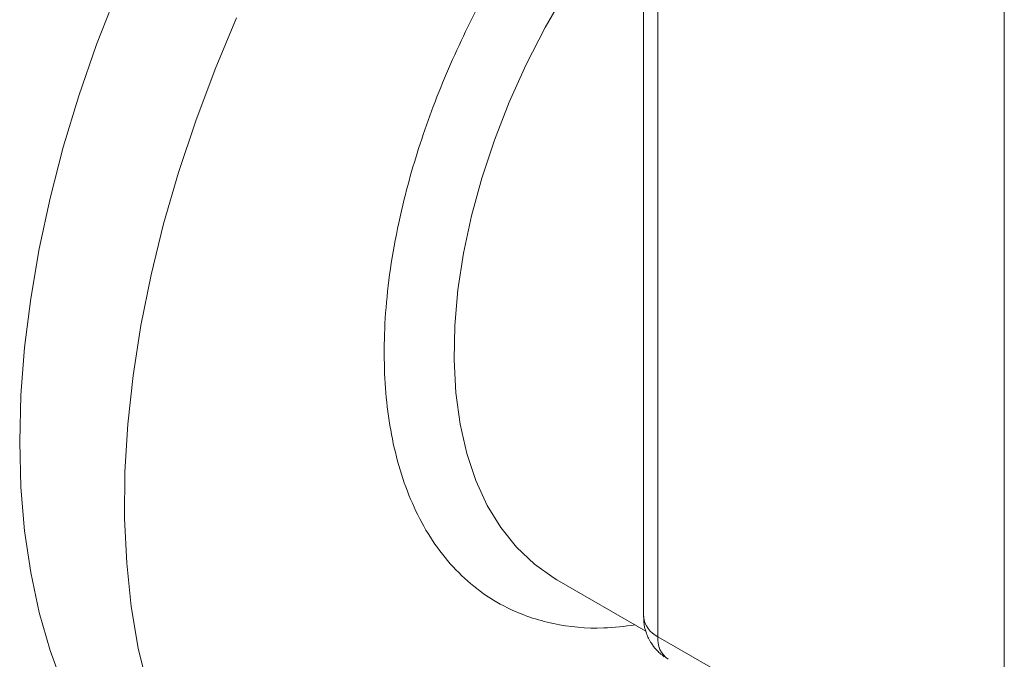
# Model space of a CAD drawing. Units: millimetres. Extents: x -148 to 1556, y -315 to 1707.
# Drawn here: x 1282 to 1382, y 1042 to 1107 of the extents above; entities that cross this region are included whole.
import ezdxf

# ---------------------------------------------------------------- set-up
doc = ezdxf.new("R2010")
doc.units = ezdxf.units.MM

msp = doc.modelspace()

# ---------------------------------------------------------------- linework, layer by layer
at = {"color": 7, "linetype": 'Continuous', "lineweight": 15}
for p, q in [((1345.365, 1182.497), (1345.365, 1046.787)), ((1336.602, 1050.508), (1345.61, 1045.308)), ((1381.902, 1024.499), (1346.83, 1044.746))]:
    msp.add_line(p, q, dxfattribs=at)
at = {"color": 8, "linetype": 'Continuous', "lineweight": 15}
for p, q in [((1381.902, 1161.447), (1381.902, 1024.499)), ((1346.83, 1044.746), (1346.83, 1136.343))]:
    msp.add_line(p, q, dxfattribs=at)
at = {"color": 7, "linetype": 'Continuous', "lineweight": 15, "flags": 128}
for points in [[(1291.997, 1109.893), (1289.983, 1104.701), (1288.187, 1099.5), (1286.617, 1094.31), (1285.278, 1089.15), (1284.176, 1084.039), (1283.314, 1078.997), (1282.696, 1074.044), (1282.324, 1069.197), (1282.2, 1064.476)], [(1304.159, 1107.431), (1301.982, 1102.227), (1300.021, 1097), (1298.284, 1091.769), (1296.776, 1086.555), (1295.504, 1081.378), (1294.474, 1076.257), (1293.687, 1071.213), (1293.149, 1066.264), (1292.86, 1061.429), (1292.822, 1056.728), (1293.035, 1052.178), (1293.498, 1047.796), (1294.21, 1043.6), (1295.168, 1039.606)], [(1282.2, 1064.476), (1282.324, 1059.898), (1282.696, 1055.48), (1283.314, 1051.24), (1284.176, 1047.193), (1285.278, 1043.355), (1286.617, 1039.741), (1288.187, 1036.363), (1289.983, 1033.236), (1291.997, 1030.37), (1294.222, 1027.777), (1296.65, 1025.466), (1299.271, 1023.446), (1301.361, 1022.125)]]:
    msp.add_lwpolyline(points, dxfattribs=at)
at = {"color": 8, "linetype": 'Continuous', "lineweight": 15, "flags": 128}
msp.add_lwpolyline([(1337.487, 1110.096), (1335.393, 1106.434), (1333.485, 1102.685), (1331.775, 1098.875), (1330.276, 1095.032), (1328.999, 1091.182), (1327.952, 1087.352), (1327.142, 1083.569), (1326.576, 1079.861), (1326.258, 1076.252), (1326.189, 1072.768), (1326.37, 1069.435), (1326.8, 1066.275), (1327.475, 1063.31), (1328.392, 1060.561), (1329.544, 1058.048), (1330.922, 1055.789), (1332.517, 1053.799), (1334.317, 1052.092), (1336.311, 1050.68), (1336.602, 1050.508)], dxfattribs=at)
at = {"color": 7, "linetype": 'Continuous', "lineweight": 15}
for centre, radius, start, end in [((1347.895, 1047.057), 2.545, 186.08184, 245.2383), ((1349.284, 1044.478), 2.469, 173.76421, 234.92361)]:
    msp.add_arc(centre, radius, start, end, dxfattribs=at)
at = {"color": 8, "linetype": 'Continuous', "lineweight": 15}
msp.add_open_spline([(1344.528, 1045.933), (1343.457, 1045.806), (1340.561, 1045.464), (1336.139, 1045.902), (1331.997, 1047.306), (1328.771, 1049.283), (1326.317, 1051.446), (1324.211, 1054.035), (1322.468, 1056.996), (1321.093, 1060.269), (1320.087, 1063.785), (1319.431, 1067.492), (1319.105, 1071.346), (1319.092, 1075.418), (1319.403, 1079.73), (1320.064, 1084.304), (1321.267, 1089.912), (1323.272, 1096.584), (1326.352, 1104.194), (1330.19, 1111.677), (1334.171, 1117.991), (1337.958, 1123.136), (1341.362, 1127.181), (1343.845, 1129.905), (1345.211, 1131.174), (1345.365, 1131.317)], degree=3, knots=[0, 0, 0, 0, 0.036112, 0.097606, 0.159812, 0.201294, 0.242567, 0.283577, 0.323664, 0.363125, 0.401911, 0.439082, 0.475776, 0.511956, 0.549693, 0.588213, 0.627473, 0.688117, 0.749925, 0.812211, 0.874257, 0.915004, 0.95525, 0.994945, 1, 1, 1, 1], dxfattribs=at)
at = {"color": 7, "linetype": 'Continuous', "lineweight": 15}
msp.add_open_spline([(1345.406, 1046.791), (1345.395, 1046.615), (1345.362, 1046.044), (1345.618, 1045.105), (1346.072, 1044.163), (1346.684, 1043.35), (1347.171, 1042.952), (1347.451, 1042.724)], degree=3, knots=[0, 0, 0, 0, 0.111369, 0.36119, 0.603253, 0.77212, 1, 1, 1, 1], dxfattribs=at)

doc.saveas('drawing.dxf')
